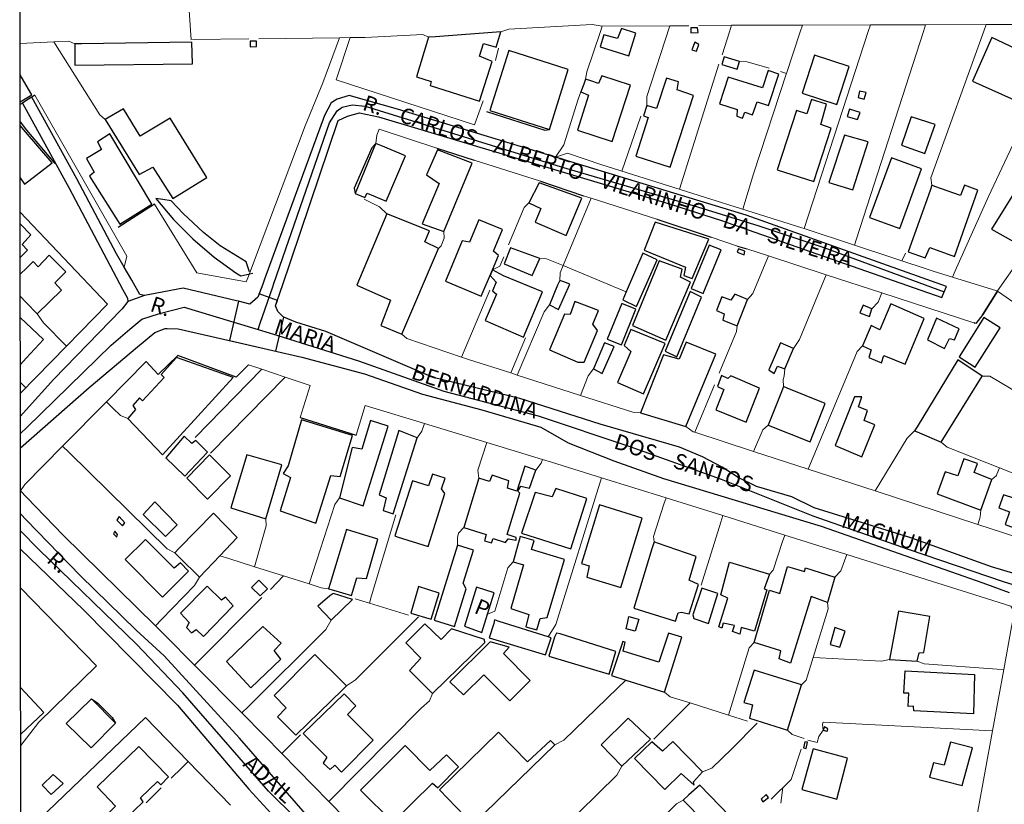
# Model space of a CAD drawing. Units: millimetres. Extents: x 190351 to 192765, y 167905 to 1679836.
# Drawn here: x 190351 to 190509, y 1679580 to 1679705 of the extents above; entities that cross this region are included whole.
import ezdxf
from ezdxf.enums import TextEntityAlignment as Align

# ---------------------------------------------------------------- set-up
doc = ezdxf.new("R2010")
doc.units = ezdxf.units.MM
doc.header["$LTSCALE"] = 15
for name, color, linetype in [('V-CRUZAMENTO', 1, 'Continuous'), ('V-EDIFICACAO', 50, 'Continuous'), ('V-EIXO_DE_LOGRADOURO', 3, 'Continuous'), ('V-QUADRA', 31, 'Continuous'), ('V-REFERENCIA', 106, 'Continuous'), ('V-TESTADA', 51, 'Continuous'), ('X-LIMITE_5000', 7, 'Continuous')]:
    doc.layers.add(name, color=color, linetype=linetype)
doc.layers.add('V-LOTE', color=1, linetype='Continuous', lineweight=18)
doc.layers.add('V-NOME_DOS_LOGRADOUROS', color=7, linetype='Continuous', lineweight=15)
doc.styles.get("Standard").update_dxf_attribs({"font": 'ARIAL.TTF'})

msp = doc.modelspace()

# ---------------------------------------------------------------- linework, layer by layer
at = {"layer": 'V-CRUZAMENTO'}
msp.add_lwpolyline([(190393.3, 1679657.8), (190393.28, 1679657.81), (190392.38, 1679658.68), (190391.99, 1679659.58), (190392.291, 1679660.467), (190389.381, 1679661.531), (190389.18, 1679660.98), (190387.89, 1679659.89), (190386.04, 1679660.33), (190384.605, 1679654.068), (190391.58, 1679652.47), (190392.049, 1679652.362)], close=True, dxfattribs=at)
at = {"layer": 'V-EDIFICACAO'}
for points in [[(190416.52, 1679702.6), (190416.36, 1679702.08), (190414.57, 1679696.28), (190416.91, 1679695.52), (190416.78, 1679694.89), (190424.67, 1679692.38), (190426.7, 1679698.7), (190424.67, 1679699.55), (190425.3, 1679701.59), (190427.34, 1679700.99), (190428.1, 1679703.45), (190417.6, 1679702.68), (190416.52, 1679702.6)], [(190446.8, 1679702.39), (190444.6, 1679702.99), (190444, 1679701.08), (190448.58, 1679699.63), (190449.73, 1679703.24), (190447.4, 1679704), (190446.8, 1679702.39)], [(190458.55, 1679704.13), (190458.55, 1679703.32), (190459.69, 1679703.37), (190459.61, 1679704.13), (190458.55, 1679704.13)], [(190359.83, 1679701.54), (190359.84, 1679701.03), (190359.87, 1679698.15), (190378.7, 1679698.36), (190378.57, 1679701.8), (190360.89, 1679701.55), (190359.83, 1679701.54)], [(190387.94, 1679701.97), (190387.94, 1679701.08), (190388.96, 1679701.12), (190388.96, 1679701.97), (190387.94, 1679701.97)], [(190459.143, 1679701.809), (190458.68, 1679700.61), (190459.44, 1679700.36), (190459.82, 1679701.46), (190459.143, 1679701.809)], [(190506.77, 1679702.56), (190503.63, 1679695.56), (190511.39, 1679692.09), (190514.53, 1679698.87), (190506.77, 1679702.56)], [(190429.37, 1679700.48), (190426.32, 1679690.86), (190435.9, 1679687.85), (190438.87, 1679697.43), (190429.37, 1679700.48)], [(190478.35, 1679699.72), (190476.36, 1679693.66), (190481.92, 1679691.83), (190483.87, 1679697.9), (190478.35, 1679699.72)], [(190463.89, 1679699.47), (190463.51, 1679698.24), (190465.93, 1679697.51), (190466.31, 1679698.7), (190463.89, 1679699.47)], [(190441.67, 1679695.9), (190441.36, 1679695.08), (190440.91, 1679693.87), (190442.14, 1679693.32), (190440.36, 1679687.72), (190445.91, 1679685.9), (190448.88, 1679694.93), (190444.26, 1679696.45), (190443.75, 1679695.22), (190442.5, 1679695.63), (190441.67, 1679695.9)], [(190464.53, 1679696.2), (190463.13, 1679691.92), (190465.93, 1679691.03), (190465.89, 1679689.97), (190466.82, 1679689.67), (190467.2, 1679690.6), (190468.43, 1679690.18), (190469.15, 1679692.26), (190470.97, 1679691.66), (190472.63, 1679696.71), (190470.93, 1679697.26), (190470, 1679694.5), (190464.53, 1679696.2)], [(190453.04, 1679691.2), (190451.47, 1679691.7), (190450.96, 1679690.01), (190451.68, 1679689.75), (190449.69, 1679683.56), (190455.2, 1679681.82), (190458.97, 1679693.27), (190456.34, 1679694.16), (190456.56, 1679695.44), (190454.65, 1679696.03), (190453.04, 1679691.2)], [(190485.56, 1679693.99), (190485.35, 1679692.98), (190486.28, 1679692.68), (190486.62, 1679693.78), (190485.56, 1679693.99)], [(190477.12, 1679690.35), (190475.43, 1679690.86), (190472.37, 1679681.4), (190478.23, 1679679.53), (190481.03, 1679688.06), (190479.37, 1679688.61), (190480.26, 1679691.87), (190477.84, 1679692.64), (190477.12, 1679690.35)], [(190370.3, 1679686.79), (190367.63, 1679691.15), (190364.7, 1679689.46), (190370.17, 1679680.64), (190372.34, 1679681.82), (190375.52, 1679676.78), (190380.99, 1679680.17), (190375.13, 1679689.67), (190370.3, 1679686.79)], [(190483.95, 1679691.11), (190483.57, 1679689.92), (190485.22, 1679689.41), (190485.65, 1679690.56), (190483.95, 1679691.11)], [(190493.83, 1679689.84), (190492.26, 1679685.3), (190495.99, 1679683.99), (190497.69, 1679688.65), (190493.83, 1679689.84)], [(190365.47, 1679687.12), (190363.47, 1679685.85), (190364.11, 1679684.62), (190361.69, 1679683.18), (190362.96, 1679681.02), (190362.2, 1679680.34), (190367.04, 1679672.66), (190372.17, 1679675.89), (190365.47, 1679687.12)], [(190483.15, 1679686.91), (190480.64, 1679679.36), (190484.46, 1679678.18), (190486.92, 1679685.85), (190483.15, 1679686.91)], [(190408.04, 1679685.6), (190407.76, 1679684.92), (190404.73, 1679677.58), (190406.3, 1679676.95), (190406.69, 1679677.63), (190409.7, 1679676.35), (190412.79, 1679683.61), (190408.84, 1679685.26), (190408.04, 1679685.6)], [(190417.92, 1679684.58), (190416.18, 1679680.55), (190418.22, 1679679.19), (190415.51, 1679672.71), (190418.94, 1679671.52), (190423.52, 1679682.42), (190417.92, 1679684.58)], [(190487.13, 1679673.77), (190492.01, 1679671.99), (190495.49, 1679681.53), (190490.65, 1679683.31), (190487.13, 1679673.77)], [(190434.21, 1679679.32), (190432.55, 1679676.1), (190434.5, 1679675.21), (190433.57, 1679673), (190438.53, 1679670.88), (190441.04, 1679676.86), (190434.21, 1679679.32)], [(190506.68, 1679671.9), (190511.05, 1679669.4), (190515.37, 1679676.78), (190511.26, 1679679.24), (190506.68, 1679671.9)], [(190497.14, 1679678.9), (190496.85, 1679678.08), (190493.32, 1679668.25), (190496.04, 1679667.28), (190496.8, 1679668.93), (190500.74, 1679667.49), (190504.52, 1679678.13), (190502.36, 1679678.9), (190501.72, 1679677.24), (190497.64, 1679678.72), (190497.14, 1679678.9)], [(190415.89, 1679669.87), (190416.65, 1679671.6), (190409.82, 1679674.32), (190405.03, 1679662.91), (190410.42, 1679660.49), (190408.89, 1679656.46), (190412.24, 1679655.07), (190418.09, 1679668.76), (190415.89, 1679669.87)], [(190426.75, 1679665.37), (190427.72, 1679667.66), (190426.91, 1679668.34), (190428.36, 1679671.82), (190424.58, 1679673.38), (190423.05, 1679669.78), (190421.91, 1679669.99), (190419.24, 1679663.55), (190424.96, 1679661.13)], [(190452.82, 1679673), (190451.04, 1679668.51), (190457.66, 1679665.79), (190457.4, 1679664.44), (190458.72, 1679663.97), (190461.39, 1679670.29), (190452.82, 1679673)], [(190429.63, 1679668.89), (190428.61, 1679666.35), (190433.11, 1679664.44), (190434.34, 1679667.19), (190429.63, 1679668.89)], [(190448.19, 1679661.86), (190447.65, 1679660.58), (190449.81, 1679659.52), (190453.12, 1679666.98), (190450.83, 1679668.04)], [(190458.59, 1679662.36), (190460.5, 1679661.6), (190463.38, 1679668.59), (190461.48, 1679669.31), (190458.59, 1679662.36)], [(190466.18, 1679668.72), (190465.93, 1679668.21), (190467.07, 1679667.79), (190467.2, 1679668.34), (190466.18, 1679668.72)], [(190453.46, 1679666.81), (190449.18, 1679656.46), (190454.52, 1679654.13), (190458.46, 1679663.38), (190456.85, 1679664.18), (190457.15, 1679665.45), (190453.46, 1679666.81)], [(190426.358, 1679664.442), (190427.344, 1679663.399), (190426.74, 1679661.98), (190427.38, 1679661.47), (190425.56, 1679657.23), (190431.71, 1679654.6), (190434.76, 1679661.85), (190428.52, 1679664.43), (190426.75, 1679665.37)], [(190437.52, 1679663.67), (190437.19, 1679662.89), (190435.86, 1679659.77), (190437.35, 1679659.01), (190439.13, 1679663.08), (190438.16, 1679663.44), (190437.52, 1679663.67)], [(190454.39, 1679652.35), (190456.26, 1679651.46), (190460.25, 1679661), (190458.42, 1679661.89), (190454.39, 1679652.35)], [(190439.93, 1679660.28), (190439.17, 1679658.2), (190438.28, 1679658.29), (190435.86, 1679652.56), (190440.4, 1679650.57), (190441.42, 1679650.61), (190443.58, 1679655.66), (190442.82, 1679656.68), (190443.75, 1679658.84), (190439.93, 1679660.28)], [(190465.55, 1679661.47), (190464.91, 1679660.49), (190463.51, 1679661.04), (190462.62, 1679658.84), (190463.89, 1679658.33), (190463.64, 1679657.31), (190465.93, 1679656.38), (190467.62, 1679660.62), (190465.55, 1679661.47)], [(190445.11, 1679654.26), (190447.4, 1679653.37), (190449.73, 1679659.05), (190447.48, 1679659.98), (190445.11, 1679654.26)], [(190485.61, 1679658.46), (190487.13, 1679657.91), (190487.51, 1679659.14), (190486.16, 1679659.69), (190485.61, 1679658.46)], [(190490.57, 1679659.94), (190488.79, 1679655.74), (190488.79, 1679655.74), (190488.79, 1679655.74), (190487.39, 1679656.46), (190486.03, 1679653.2), (190487.43, 1679652.56), (190487.05, 1679651.33), (190489.08, 1679650.49), (190489.46, 1679651.67), (190492.86, 1679650.27), (190495.91, 1679657.57), (190490.57, 1679659.94)], [(190497.9, 1679657.61), (190496.42, 1679654.17), (190499.18, 1679652.78), (190499.98, 1679654.39), (190500.74, 1679654.17), (190501.51, 1679655.91), (190497.9, 1679657.61)], [(190501.51, 1679651.42), (190504.05, 1679649.76), (190508.08, 1679656.08), (190505.45, 1679657.74), (190501.51, 1679651.42)], [(190448.92, 1679655.83), (190447.86, 1679653.24), (190448.92, 1679652.31), (190446.8, 1679647.35), (190450.96, 1679645.52), (190454.44, 1679653.58), (190448.92, 1679655.83)], [(190454.14, 1679651.76), (190450.45, 1679642.47), (190457.7, 1679640.27), (190462.54, 1679651.84), (190457.79, 1679653.79), (190456.68, 1679651.04), (190454.14, 1679651.76)], [(190444.72, 1679653.67), (190442.94, 1679649.51), (190444.3, 1679648.75), (190446.25, 1679653.11), (190444.72, 1679653.67)], [(190472.88, 1679653.67), (190471.02, 1679649.34), (190471.87, 1679648.75), (190472.42, 1679649.93), (190473.56, 1679649.51), (190474.96, 1679652.78), (190472.88, 1679653.67)], [(190376.15, 1679651.33), (190373.65, 1679648.62), (190374.16, 1679648.15), (190370.68, 1679644.42), (190370.22, 1679644.85), (190369.16, 1679643.66), (190369.58, 1679643.02), (190368.35, 1679641.58), (190373.91, 1679635.77), (190385.23, 1679648.15), (190376.15, 1679651.33)], [(190494.38, 1679639.59), (190494.77, 1679639.42), (190498.62, 1679637.76), (190505.2, 1679648.32), (190501.3, 1679650.95), (190494.77, 1679640.23), (190494.38, 1679639.59)], [(190464.91, 1679648.41), (190464.44, 1679647.98), (190463.43, 1679648.45), (190462.79, 1679646.71), (190463.81, 1679646.2), (190462.54, 1679642.94), (190467.37, 1679640.99), (190469.53, 1679646.41), (190464.91, 1679648.41)], [(190473.39, 1679646.67), (190473.05, 1679645.82), (190470.93, 1679640.52), (190477.63, 1679637.81), (190480.05, 1679643.95), (190473.97, 1679646.43), (190473.39, 1679646.67)], [(190484.76, 1679645.01), (190481.66, 1679637.25), (190485.94, 1679635.43), (190488.02, 1679640.56), (190486.28, 1679641.24), (190486.83, 1679642.85), (190485.39, 1679643.45), (190485.9, 1679645.01), (190484.76, 1679645.01)], [(190396.13, 1679641.37), (190394.01, 1679633.99), (190393.24, 1679632.76), (190394.39, 1679632.12), (190392.73, 1679626.78), (190398.46, 1679624.79), (190400.88, 1679632.42), (190402.36, 1679632.29), (190404.31, 1679638.82), (190396.13, 1679641.37)], [(190405.8, 1679636.66), (190404.27, 1679636.91), (190402.23, 1679628.86), (190406.05, 1679627.59), (190410.04, 1679640.35), (190407.19, 1679641.24), (190405.8, 1679636.66)], [(190408.59, 1679629.32), (190409.74, 1679628.86), (190409.23, 1679626.82), (190410.84, 1679626.31), (190414.7, 1679638.48), (190411.77, 1679639.63), (190408.59, 1679629.32)], [(190377.38, 1679638.74), (190374.41, 1679635.26), (190377.47, 1679632.33), (190381.07, 1679636.15), (190379.25, 1679638.06), (190378.61, 1679637.55), (190377.38, 1679638.74)], [(190381.41, 1679635.73), (190377.81, 1679632), (190381.11, 1679628.65), (190384.8, 1679632.38), (190381.41, 1679635.73)], [(190387.39, 1679635.77), (190384.85, 1679627.25), (190390.44, 1679625.51), (190392.99, 1679634.16), (190387.39, 1679635.77)], [(190502.27, 1679635.13), (190501.3, 1679632.38), (190499.26, 1679633.01), (190497.99, 1679629.49), (190504.99, 1679626.91), (190506.77, 1679631.78), (190503.92, 1679632.93), (190504.43, 1679634.37), (190502.27, 1679635.13)], [(190426.7, 1679632.5), (190426.28, 1679631.49), (190424.54, 1679632), (190422.16, 1679624.11), (190425.73, 1679623.01), (190425.47, 1679621.99), (190426.57, 1679621.65), (190426.87, 1679622.33), (190428.86, 1679621.69), (190429.25, 1679622.28), (190430.56, 1679622.07), (190430.56, 1679622.5), (190429.12, 1679623.01), (190431.15, 1679629.62), (190430.82, 1679629.92), (190431.28, 1679630.72), (190432.68, 1679630.43), (190433.7, 1679633.31), (190431.92, 1679633.95), (190430.65, 1679629.92), (190429.16, 1679630.43), (190429.37, 1679631.61), (190426.7, 1679632.5)], [(190413.94, 1679631.57), (190411.09, 1679622.769), (190411.48, 1679622.62), (190416.44, 1679621.1), (190419.11, 1679629.58), (190418.6, 1679630.3), (190419.15, 1679632), (190417.16, 1679632.63), (190416.48, 1679630.81), (190413.94, 1679631.57)], [(190433.57, 1679629.71), (190431.41, 1679623.22), (190439.3, 1679620.72), (190441.84, 1679628.77), (190436.92, 1679630.34), (190436.33, 1679629.03), (190433.57, 1679629.71)], [(190510.41, 1679628.77), (190508.63, 1679629.37), (190507.87, 1679627.25), (190509.57, 1679626.61), (190508.89, 1679624.62), (190513.47, 1679622.88), (190515.84, 1679628.94), (190511.3, 1679630.72), (190510.41, 1679628.77)], [(190372.68, 1679628.22), (190370.77, 1679626.19), (190374.37, 1679622.67), (190376.24, 1679624.53), (190372.68, 1679628.22)], [(190443.88, 1679627.76), (190440.99, 1679618.34), (190442.22, 1679617.96), (190441.84, 1679616.18), (190447.31, 1679614.52), (190450.75, 1679625.59), (190443.88, 1679627.76)], [(190367.827, 1679624.851), (190366.96, 1679625.879), (190366.575, 1679625.301), (190367.46, 1679624.36), (190367.827, 1679624.851)], [(190383.07, 1679619.59), (190385.86, 1679622.54), (190382.05, 1679626.4), (190376.53, 1679620.73), (190375.86, 1679620.04), (190376.63, 1679619.29), (190379.84, 1679616.18)], [(190400.49, 1679614.31), (190401.29, 1679614.07), (190404.18, 1679613.21), (190405.03, 1679616.05), (190406.56, 1679615.97), (190408.38, 1679622.24), (190403.38, 1679623.81), (190400.75, 1679615.17), (190400.49, 1679614.31)], [(190366.253, 1679623.534), (190366.06, 1679623.085), (190366.57, 1679622.58), (190366.7, 1679623.01), (190366.253, 1679623.534)], [(190371.15, 1679622.2), (190367.93, 1679618.98), (190373.91, 1679612.95), (190378.06, 1679617.11), (190376.79, 1679618.47), (190375.73, 1679617.58), (190371.15, 1679622.2)], [(190431.2, 1679622.67), (190430.05, 1679618.6), (190431.71, 1679618.13), (190429.67, 1679611.13), (190432.6, 1679610.2), (190432.09, 1679608.21), (190433.87, 1679607.74), (190434.38, 1679609.56), (190435.52, 1679609.69), (190438.28, 1679618.98), (190433.02, 1679620.59), (190433.44, 1679622.03), (190431.2, 1679622.67)], [(190417.41, 1679609.27), (190420.64, 1679608.25), (190422.55, 1679614.31), (190422.04, 1679615.2), (190423.69, 1679620.5), (190421.15, 1679621.27), (190417.41, 1679609.27)], [(190452.65, 1679621.82), (190452.3, 1679620.68), (190449.39, 1679611.22), (190456.05, 1679609.14), (190456.51, 1679610.45), (190456.98, 1679610.54), (190458.25, 1679610.28), (190459.78, 1679614.99), (190458.25, 1679615.67), (190459.4, 1679619.49), (190453.21, 1679621.63), (190452.65, 1679621.82)], [(190463.31, 1679613.32), (190464.74, 1679618.56), (190471.12, 1679616.67), (190470.29, 1679614.27), (190470.71, 1679614.16), (190468.72, 1679607.52), (190466.57, 1679608.09), (190466.36, 1679607.04), (190465.21, 1679607.46), (190465.53, 1679608.4), (190463.69, 1679608.82), (190463.48, 1679607.99), (190463.01, 1679608.2), (190464.43, 1679612.8), (190463.31, 1679613.32)], [(190471.12, 1679614.07), (190472.78, 1679613.55), (190474.03, 1679617.86), (190476.73, 1679617.05), (190476.91, 1679617.65), (190481.62, 1679616.14), (190480.44, 1679612.12), (190477.83, 1679613.07), (190474.47, 1679602.41), (190472.69, 1679603.1), (190472.95, 1679604.39), (190468.66, 1679605.72), (190471.12, 1679614.07)], [(190381.03, 1679614.74), (190376.75, 1679610.41), (190378.15, 1679608.93), (190377.72, 1679608.12), (190378.53, 1679607.27), (190379.29, 1679607.78), (190380.44, 1679606.68), (190385.23, 1679611.6), (190384, 1679612.95), (190383.36, 1679612.49), (190381.03, 1679614.74)], [(190389.3, 1679615.67), (190388.15, 1679614.52), (190389.51, 1679613.17), (190390.7, 1679614.27), (190389.3, 1679615.67)], [(190414.91, 1679614.65), (190413.68, 1679610.41), (190416.95, 1679609.44), (190418.22, 1679613.59), (190414.91, 1679614.65)], [(190425.96, 1679610.26), (190427, 1679613.68), (190424.18, 1679614.57), (190422.25, 1679608.3), (190425.07, 1679607.3)], [(190460.29, 1679614.4), (190458.85, 1679610.11), (190459.02, 1679609.52), (190461.35, 1679608.76), (190462.83, 1679613.55), (190460.29, 1679614.4)], [(190401.155, 1679613.511), (190400.72, 1679613.17), (190398.76, 1679611.51), (190400.92, 1679609.27), (190404.35, 1679612.57), (190401.29, 1679613.57), (190401.155, 1679613.511)], [(190448.59, 1679609.85), (190449.58, 1679609.59), (190450.2, 1679609.42), (190449.62, 1679607.54), (190448.16, 1679607.9), (190448.36, 1679608.79), (190448.59, 1679609.85)], [(190491.8, 1679610.71), (190490.35, 1679602.99), (190494.81, 1679602.73), (190495.1, 1679604.05), (190495.87, 1679604.13), (190496.84, 1679609.86), (190491.8, 1679610.71)], [(190389.98, 1679608.29), (190384.13, 1679602.65), (190388.03, 1679598.45), (190392.82, 1679603.03), (190391.76, 1679604.43), (190392.9, 1679605.58), (190389.98, 1679608.29)], [(190415.93, 1679608.71), (190412.88, 1679605.66), (190415.29, 1679603.2), (190413.47, 1679601.21), (190417.12, 1679597.52), (190425.51, 1679605.7), (190425.47, 1679606.17), (190420.17, 1679607.87), (190418.52, 1679606.21), (190415.93, 1679608.71)], [(190426.96, 1679608.72), (190426.24, 1679606.47), (190435.27, 1679603.71), (190436.16, 1679606.47), (190435.69, 1679606.61), (190427.83, 1679609.05), (190427.1, 1679609.342)], [(190481.62, 1679608.12), (190480.86, 1679605.41), (190482.42, 1679604.94), (190483.27, 1679607.53), (190481.62, 1679608.12)], [(190436.7, 1679606.58), (190435.78, 1679603.5), (190445.45, 1679600.66), (190446.51, 1679604.26), (190437.58, 1679607.1), (190437.022, 1679607.209)], [(190448.09, 1679599.7), (190454.31, 1679597.77), (190457.11, 1679606.55), (190454.94, 1679607.19), (190453.42, 1679602.57), (190447.69, 1679604.3), (190447.99, 1679605.75), (190447.65, 1679605.87), (190445.83, 1679600.4)], [(190419.92, 1679599.43), (190422.12, 1679597.35), (190425.39, 1679600.53), (190429.54, 1679596.37), (190432.81, 1679599.64), (190428.53, 1679603.92), (190429.42, 1679604.94), (190426.36, 1679605.83), (190419.92, 1679599.43)], [(190403.39, 1679598.75), (190402.79, 1679599.34), (190398.27, 1679603.77), (190391.79, 1679597.24), (190393.72, 1679595.25), (190392.31, 1679593.79), (190395.24, 1679590.86), (190402.79, 1679598.17), (190403.39, 1679598.75)], [(190468.68, 1679601.29), (190467.03, 1679596.08), (190468.43, 1679595.7), (190467.92, 1679593.57), (190474.03, 1679591.67), (190476.28, 1679598.92), (190468.68, 1679601.29)], [(190492.85, 1679601.15), (190503.99, 1679600.58), (190503.81, 1679594.27), (190494.24, 1679594.78), (190494.21, 1679595.5), (190493.35, 1679595.47), (190493.46, 1679597.59), (190492.67, 1679597.59), (190492.85, 1679601.15)], [(190396.42, 1679591.12), (190400.24, 1679587.34), (190399.6, 1679586.41), (190400.75, 1679585.39), (190401.47, 1679586.07), (190402.57, 1679584.97), (190407.62, 1679590.06), (190403.55, 1679594.17), (190404.86, 1679595.57), (190403, 1679597.48), (190396.42, 1679591.12)], [(190358.47, 1679592.73), (190362.46, 1679588.83), (190366.36, 1679592.77), (190362.54, 1679596.67), (190358.47, 1679592.73)], [(190448.5, 1679593.57), (190444.17, 1679589.33), (190447.48, 1679585.9), (190452.06, 1679590.22), (190448.5, 1679593.57)], [(190418.26, 1679582.13), (190423.61, 1679576.57), (190436.75, 1679589.33), (190436.03, 1679590.01), (190432.34, 1679586.58), (190427.72, 1679591.33), (190418.26, 1679582.13)], [(190479.71, 1679591.67), (190480.33, 1679591.52), (190480.39, 1679591.5), (190480.47, 1679591.88), (190479.952, 1679592.209), (190479.71, 1679591.67)], [(190405.63, 1679582.08), (190410.8, 1679576.95), (190417.12, 1679583.19), (190418.01, 1679582.46), (190421.32, 1679585.81), (190419.37, 1679587.72), (190416.74, 1679585.22), (190412.75, 1679589.21), (190405.63, 1679582.08)], [(190452.27, 1679589.8), (190449.52, 1679587.13), (190454.35, 1679582.17), (190456.98, 1679584.71), (190459.06, 1679582.85), (190458.93, 1679583.4), (190460.42, 1679585.01), (190455.62, 1679589.84), (190454.01, 1679588.32), (190452.27, 1679589.8)], [(190476.786, 1679589.814), (190476.573, 1679588.86), (190477.001, 1679588.759), (190477.233, 1679589.742), (190476.786, 1679589.814)], [(190500.15, 1679589.76), (190499.09, 1679586.07), (190497.39, 1679586.45), (190496.76, 1679584.16), (190502.02, 1679582.8), (190503.63, 1679588.83), (190500.15, 1679589.76)], [(190363.43, 1679582.59), (190366.36, 1679579.5), (190363.81, 1679576.99), (190364.96, 1679575.68), (190365.97, 1679576.57), (190366.48, 1679576.06), (190370.81, 1679580.17), (190370.34, 1679580.81), (190373.06, 1679583.44), (190373.61, 1679582.93), (190374.84, 1679584.2), (190370.09, 1679589.04), (190363.43, 1679582.59)], [(190478.1, 1679588.66), (190476.32, 1679582.17), (190481.92, 1679580.64), (190483.65, 1679587.21), (190478.1, 1679588.66)], [(190356.35, 1679584.58), (190354.61, 1679582.89), (190356.05, 1679581.36), (190357.96, 1679583.14), (190356.35, 1679584.58)], [(190457.28, 1679580.47), (190457.87, 1679579.87), (190463.89, 1679573.73), (190466.39, 1679576.23), (190459.95, 1679582.85), (190458.22, 1679581.31), (190457.28, 1679580.47)], [(190469.79, 1679580.6), (190470.08, 1679580.17), (190470.97, 1679580.9), (190470.59, 1679581.36), (190469.79, 1679580.6)]]:
    msp.add_lwpolyline(points, close=True, dxfattribs=at)
for points in [[(190351.08, 1679692.28), (190352.96, 1679693.37), (190351.67, 1679695.58), (190351.08, 1679696.57)], [(190351.09, 1679680.08), (190351.77, 1679679.08), (190356.2, 1679682.48), (190351.94, 1679687.46), (190351.09, 1679688.45)], [(190351.1, 1679667.35), (190352.24, 1679668.5), (190351.4, 1679669.44), (190352.81, 1679670.96), (190351.1, 1679672.71)], [(190351.11, 1679661.14), (190352.06, 1679660.14), (190353.8, 1679658.32), (190357.72, 1679662.13), (190356.62, 1679663.28), (190358.4, 1679665.06), (190355.74, 1679667.72), (190353.96, 1679665.84), (190353.18, 1679666.68), (190352.11, 1679665.65), (190351.11, 1679664.69)], [(190351.12, 1679650.22), (190352.05, 1679651.22), (190354.8, 1679654.19), (190351.11, 1679657.74)], [(190351.17, 1679591.04), (190354.89, 1679594.49), (190351.16, 1679598.51)]]:
    msp.add_lwpolyline(points, dxfattribs=at)
at = {"layer": 'V-EIXO_DE_LOGRADOURO'}
msp.add_line((190368.68, 1679655.86), (190370.57, 1679657.47), dxfattribs=at)
for points in [[(190391.74, 1679663.16), (190400.63, 1679688.9), (190401.88, 1679690.83), (190402.67, 1679691.42), (190404.25, 1679691.8), (190406.34, 1679691.56), (190437.78, 1679681.87), (190458.91, 1679675.65), (190469.4, 1679672.39), (190479.83, 1679668.93), (190499.11, 1679661.85)], [(190389.2, 1679655.81), (190389.54, 1679656.81), (190391.55, 1679662.63)], [(190391.55, 1679662.63), (190391.74, 1679663.16)], [(190373.41, 1679658.38), (190377.35, 1679659.37), (190384.79, 1679657.13)], [(190370.57, 1679657.47), (190373.41, 1679658.38)], [(190384.79, 1679657.13), (190389.2, 1679655.81)], [(190352.13, 1679640.11), (190365.67, 1679653.3), (190368.68, 1679655.86)], [(190389.2, 1679655.81), (190390.99, 1679655.27), (190392.35, 1679654.85)], [(190392.35, 1679654.85), (190405.28, 1679650.81), (190418.98, 1679645.94), (190434.09, 1679642.01), (190448.73, 1679637.08), (190463.37, 1679631.86), (190478.07, 1679625.99), (190493.36, 1679620.65), (190508.71, 1679615.43), (190512.96, 1679614.12)], [(190351.13, 1679639.14), (190352.13, 1679640.11)], [(190464.24, 1679498.98), (190465.11, 1679499.98), (190465.08, 1679501.38), (190464.11, 1679506.02), (190461.91, 1679511.13), (190457.71, 1679516.18), (190446.62, 1679526.52), (190426.46, 1679545.85), (190419.86, 1679553.08), (190412.79, 1679560.25), (190390.88, 1679581.93), (190377.14, 1679597.67), (190369.72, 1679605.43), (190354.06, 1679620.59), (190351.14, 1679623.59)]]:
    msp.add_lwpolyline(points, dxfattribs=at)
at = {"layer": 'V-LOTE'}
msp.add_line((190351.12, 1679647.31), (190351.97, 1679646.477), dxfattribs=at)
for points in [[(190373.67, 1679772.38), (190378.48, 1679702.18)], [(190429.39, 1679703.87), (190442.7, 1679704.65), (190444.33, 1679704.37)], [(190444.33, 1679704.37), (190443.99, 1679703.37)], [(190444.33, 1679704.37), (190444.35, 1679704.37), (190455.17, 1679704.42)], [(190451.47, 1679693.13), (190455.17, 1679704.42)], [(190455.17, 1679704.42), (190458.19, 1679704.43)], [(190459.79, 1679704.49), (190465.04, 1679704.51)], [(190465.04, 1679704.51), (190464.72, 1679703.49)], [(190465.04, 1679704.51), (190476.39, 1679704.54)], [(190476.05, 1679703.49), (190476.39, 1679704.54)], [(190476.39, 1679704.54), (190487.31, 1679704.57)], [(190486.96, 1679703.51), (190487.31, 1679704.57)], [(190487.31, 1679704.57), (190496.12, 1679704.59)], [(190496.12, 1679704.59), (190495.78, 1679703.53)], [(190496.12, 1679704.59), (190505.83, 1679704.62)], [(190505.83, 1679704.62), (190505.45, 1679703.57)], [(190505.83, 1679704.62), (190519.19, 1679704.66)], [(190403.93, 1679702.55), (190406.38, 1679702.58), (190415.6, 1679703.03), (190416.52, 1679702.6)], [(190428.1, 1679703.45), (190429.39, 1679703.87)], [(190443.99, 1679703.37), (190441.84, 1679697.08), (190441.67, 1679695.9)], [(190464.72, 1679703.49), (190463.54, 1679699.78)], [(190472.89, 1679697.12), (190473.86, 1679696.81), (190476.05, 1679703.49)], [(190476.7, 1679671.97), (190486.96, 1679703.51)], [(190495.78, 1679703.53), (190485.06, 1679670.35)], [(190505.45, 1679703.57), (190497, 1679680.08), (190497.14, 1679678.9)], [(190500.89, 1679665.2), (190506.2, 1679677.1), (190518.72, 1679703.65)], [(190356.48, 1679701.86), (190351.07, 1679701.58)], [(190359.83, 1679701.54), (190358.89, 1679701.98), (190356.48, 1679701.86)], [(190356.48, 1679701.86), (190363.83, 1679690.2), (190364.7, 1679689.46)], [(190378.71, 1679702.25), (190387.7, 1679702.36)], [(190389.3, 1679702.36), (190402.25, 1679702.53)], [(190402.25, 1679702.53), (190399.55, 1679695.33)], [(190401.73, 1679695.8), (190403.93, 1679702.55)], [(190402.25, 1679702.53), (190403.93, 1679702.55)], [(190427.23, 1679698.9), (190427.71, 1679700.86)], [(190463.02, 1679698.27), (190456.7, 1679678.27)], [(190466.31, 1679698.7), (190467.57, 1679698.69)], [(190467.57, 1679698.69), (190471.06, 1679697.65)], [(190473.87, 1679696.83), (190468.57, 1679680.75), (190466.85, 1679675.08)], [(190399.55, 1679695.33), (190396.76, 1679688.44), (190388.3, 1679666.06)], [(190423.87, 1679688.59), (190401.73, 1679695.8)], [(190367.77, 1679665.77), (190368.2, 1679667.54), (190353.44, 1679693.33)], [(190440.91, 1679693.87), (190440.48, 1679692.67)], [(190423.87, 1679688.59), (190425.24, 1679692.4)], [(190440.48, 1679692.67), (190438.16, 1679685.37)], [(190451.47, 1679691.7), (190451.47, 1679693.13)], [(190447.48, 1679681.17), (190450.5, 1679689.97)], [(190408.04, 1679685.6), (190408.23, 1679686.92), (190408.59, 1679687.86), (190417.82, 1679684.83)], [(190438.16, 1679685.37), (190436.84, 1679683.39)], [(190438.78, 1679684.03), (190436.84, 1679683.39)], [(190476.7, 1679671.97), (190476.31, 1679672.1), (190444.26, 1679682.18), (190438.78, 1679684.03)], [(190423.83, 1679682.9), (190434.46, 1679679.54)], [(190387.45, 1679663.82), (190387.3, 1679663.42), (190379.39, 1679664.88), (190372.63, 1679675.9)], [(190406.17, 1679676.7), (190408.65, 1679675.47), (190409.82, 1679674.32)], [(190431.8, 1679675.36), (190432.55, 1679676.1)], [(190442.55, 1679676.82), (190438.06, 1679666.05)], [(190441.31, 1679677.21), (190442.55, 1679676.82)], [(190442.55, 1679676.82), (190453.06, 1679673.48)], [(190351.1, 1679674.62), (190365.07, 1679659.85)], [(190429.32, 1679669.39), (190431.8, 1679675.36)], [(190418.94, 1679671.52), (190419, 1679670.46)], [(190484.73, 1679669.31), (190476.7, 1679671.97)], [(190419, 1679670.46), (190418.54, 1679669.2)], [(190461.78, 1679670.57), (190466.02, 1679669.17)], [(190485.06, 1679670.35), (190484.73, 1679669.31)], [(190507.63, 1679661.98), (190513.6, 1679670.41)], [(190418.54, 1679669.2), (190418.09, 1679668.76)], [(190467.52, 1679668.72), (190470.97, 1679667.6)], [(190500.44, 1679664.2), (190497.34, 1679665.15), (190484.73, 1679669.31)], [(190492.89, 1679668.05), (190492.34, 1679666.82)], [(190427.93, 1679665.93), (190428.55, 1679667.44)], [(190435.41, 1679667.15), (190434.34, 1679667.19)], [(190438.06, 1679666.05), (190435.41, 1679667.15)], [(190468.44, 1679661.6), (190470.97, 1679667.6)], [(190470.97, 1679667.6), (190480.23, 1679664.57)], [(190387.91, 1679665.03), (190387.45, 1679663.82)], [(190388.3, 1679666.06), (190387.91, 1679665.03)], [(190426.75, 1679665.37), (190427.93, 1679665.93)], [(190438.06, 1679666.05), (190437.58, 1679664.89), (190437.52, 1679663.67)], [(190446.9, 1679662.39), (190438.06, 1679666.05)], [(190500.44, 1679664.2), (190500.89, 1679665.2)], [(190480.23, 1679664.57), (190475.93, 1679654.19)], [(190480.23, 1679664.57), (190489.14, 1679661.66)], [(190507.57, 1679662), (190500.44, 1679664.2)], [(190421.79, 1679651.41), (190426.34, 1679662.12)], [(190448.19, 1679661.86), (190446.9, 1679662.39)], [(190489.14, 1679661.66), (190488.53, 1679660.18)], [(190489.14, 1679661.66), (190504, 1679656.81)], [(190505.26, 1679658.21), (190507.62, 1679661.97)], [(190507.63, 1679661.98), (190507.57, 1679662)], [(190507.62, 1679661.97), (190507.57, 1679662)], [(190507.62, 1679661.97), (190507.63, 1679661.98)], [(190507.65, 1679661.95), (190507.62, 1679661.97)], [(190518.83, 1679654.22), (190507.65, 1679661.95)], [(190467.62, 1679660.62), (190468.44, 1679661.6)], [(190488.53, 1679660.18), (190487.51, 1679659.14)], [(190365.07, 1679659.85), (190358.51, 1679653.15)], [(190430.7, 1679648.52), (190435.01, 1679658.66), (190435.86, 1679659.77)], [(190358.51, 1679653.15), (190354.81, 1679656.87), (190353.8, 1679658.32)], [(190463.08, 1679648.84), (190465.83, 1679655.48)], [(190465.83, 1679655.48), (190465.93, 1679656.38)], [(190413.02, 1679654.39), (190412.24, 1679655.07)], [(190421.79, 1679651.41), (190413.02, 1679654.39)], [(190429.69, 1679648.85), (190432.02, 1679654.49)], [(190475.93, 1679654.19), (190474.96, 1679652.78)], [(190358.51, 1679653.15), (190351.12, 1679645.61)], [(190477.33, 1679633.45), (190485.18, 1679652.28)], [(190485.18, 1679652.28), (190486.03, 1679653.2)], [(190364.89, 1679644.22), (190371.28, 1679650.68)], [(190373.22, 1679648.62), (190371.28, 1679650.68)], [(190429.69, 1679648.85), (190422.91, 1679651.03), (190421.79, 1679651.41)], [(190379.13, 1679638.5), (190389.82, 1679649.44)], [(190387.66, 1679650.16), (190385.71, 1679648.16)], [(190387.66, 1679650.16), (190389.82, 1679649.44)], [(190389.82, 1679649.44), (190393.55, 1679648.2)], [(190442.07, 1679648.41), (190442.94, 1679649.51)], [(190473.56, 1679649.51), (190473.5, 1679648.33)], [(190393.55, 1679648.2), (190381.6, 1679635.99)], [(190393.55, 1679648.2), (190397.56, 1679646.86)], [(190430.7, 1679648.52), (190429.69, 1679648.85)], [(190440.84, 1679645.26), (190430.7, 1679648.52)], [(190440.84, 1679645.26), (190442.07, 1679648.41)], [(190473.5, 1679648.33), (190473.32, 1679647.82), (190473.39, 1679646.67)], [(190505.2, 1679648.32), (190506.43, 1679648.34)], [(190506.43, 1679648.34), (190526.38, 1679636.51)], [(190397.56, 1679646.86), (190395.95, 1679641.73)], [(190459.15, 1679639.37), (190462.31, 1679646.93)], [(190449.23, 1679642.56), (190440.84, 1679645.26)], [(190357.89, 1679637.13), (190364.89, 1679644.22)], [(190364.89, 1679644.22), (190365.91, 1679643.24), (190367.17, 1679642.02), (190368.35, 1679641.58)], [(190406.38, 1679643.64), (190404.89, 1679638.91)], [(190406.38, 1679643.64), (190415.86, 1679640.76)], [(190450.45, 1679642.47), (190449.23, 1679642.56)], [(190415.86, 1679640.76), (190415.43, 1679639.53), (190414.7, 1679638.48)], [(190415.86, 1679640.76), (190425.83, 1679637.73)], [(190458.92, 1679639.44), (190457.7, 1679640.27)], [(190470.08, 1679639.75), (190468.57, 1679636.3)], [(190470.93, 1679640.52), (190470.08, 1679639.75)], [(190488.07, 1679629.96), (190493.17, 1679638.42), (190494.38, 1679639.59)], [(190459.15, 1679639.37), (190458.92, 1679639.44)], [(190468.57, 1679636.3), (190459.15, 1679639.37)], [(190351.13, 1679629.99), (190351.82, 1679630.99), (190357.89, 1679637.13)], [(190357.89, 1679637.13), (190358.91, 1679636.13), (190374.63, 1679620.71), (190375.86, 1679620.04)], [(190424.43, 1679633.28), (190425.83, 1679637.73)], [(190425.83, 1679637.73), (190434.76, 1679635.01)], [(190499.58, 1679636.98), (190498.62, 1679637.76)], [(190508, 1679633.66), (190499.58, 1679636.98)], [(190434.76, 1679635.01), (190434.54, 1679634.41)], [(190434.76, 1679635.01), (190436.21, 1679634.57), (190444.19, 1679632.08)], [(190477.33, 1679633.45), (190468.57, 1679636.3)], [(190424.54, 1679632), (190424.43, 1679633.28)], [(190434.54, 1679634.41), (190433.7, 1679633.31)], [(190488.07, 1679629.96), (190477.33, 1679633.45)], [(190508, 1679633.66), (190507.56, 1679632.65)], [(190522.03, 1679628.13), (190508, 1679633.66)], [(190444.19, 1679632.08), (190436.89, 1679608.58)], [(190444.19, 1679632.08), (190454.55, 1679628.84)], [(190507.47, 1679632.44), (190506.77, 1679631.78)], [(190507.56, 1679632.65), (190507.47, 1679632.44)], [(190372.74, 1679608.36), (190358, 1679622.91), (190352.11, 1679628.99), (190351.13, 1679629.99)], [(190402.23, 1679628.86), (190401.48, 1679627.82), (190397.4, 1679615.07)], [(190454.55, 1679628.84), (190454.22, 1679627.83)], [(190454.55, 1679628.84), (190463.63, 1679626.01)], [(190504.48, 1679624.62), (190488.07, 1679629.96)], [(190454.22, 1679627.83), (190452.54, 1679622.68), (190452.65, 1679621.82)], [(190522.03, 1679628.13), (190516.83, 1679620.6), (190504.48, 1679624.62)], [(190388.6, 1679617.84), (190390.5, 1679624.39), (190390.44, 1679625.51)], [(190407.03, 1679612.01), (190407.33, 1679613.01), (190411.29, 1679626.13)], [(190463.63, 1679626.01), (190463.31, 1679624.99)], [(190463.63, 1679626.01), (190473.56, 1679622.91)], [(190504.84, 1679625.62), (190504.48, 1679624.62)], [(190504.9, 1679625.8), (190504.84, 1679625.62)], [(190504.99, 1679626.91), (190504.9, 1679625.8)], [(190421.32, 1679623.19), (190422.16, 1679624.11)], [(190463.31, 1679624.99), (190460.19, 1679614.9)], [(190421.12, 1679622.49), (190421.32, 1679623.19)], [(190421.15, 1679621.27), (190421.12, 1679622.49)], [(190473.56, 1679622.91), (190473.23, 1679621.9)], [(190473.56, 1679622.91), (190480.58, 1679620.72), (190483.53, 1679619.79)], [(190473.23, 1679621.9), (190471.74, 1679617.31)], [(190388.6, 1679617.84), (190384.51, 1679619.13), (190383.07, 1679619.59)], [(190483.53, 1679619.79), (190482.57, 1679617.19)], [(190483.53, 1679619.79), (190509.79, 1679611.5), (190510.07, 1679611.09), (190510.3, 1679610.38), (190509.92, 1679608.2), (190508.66, 1679601.36)], [(190393.28, 1679616.36), (190388.6, 1679617.84)], [(190427.13, 1679610.72), (190429.21, 1679617.67)], [(190429.21, 1679617.67), (190430.05, 1679618.6)], [(190379.84, 1679616.18), (190378.99, 1679614.83), (190373.71, 1679609.37), (190372.74, 1679608.36)], [(190391.19, 1679614.21), (190393.28, 1679616.36)], [(190393.28, 1679616.36), (190397.4, 1679615.07)], [(190471.74, 1679617.31), (190471.12, 1679616.67)], [(190482.57, 1679617.19), (190481.62, 1679616.14)], [(190351.15, 1679614.45), (190363.32, 1679601.97)], [(190397.4, 1679615.07), (190399.29, 1679614.48), (190400.49, 1679614.31)], [(190379.01, 1679602.07), (190389.78, 1679612.9)], [(190404.73, 1679612.72), (190407.03, 1679612.01)], [(190407.03, 1679612.01), (190413.32, 1679610.06)], [(190480.44, 1679612.12), (190480.52, 1679611.07)], [(190403.39, 1679598.75), (190404.79, 1679599.71), (190414.91, 1679609.8)], [(190425.96, 1679610.26), (190427.13, 1679610.72)], [(190480.52, 1679611.07), (190478.14, 1679603.32)], [(190379.01, 1679602.07), (190374.25, 1679606.87), (190372.74, 1679608.36)], [(190400.92, 1679609.27), (190400.03, 1679607.79), (190387.61, 1679595.42), (190386.61, 1679594.42)], [(190436.89, 1679608.58), (190435.69, 1679606.61)], [(190467.88, 1679604.85), (190464.55, 1679594.09)], [(190468.66, 1679605.72), (190467.88, 1679604.85)], [(190478.14, 1679603.32), (190477.02, 1679599.7)], [(190478.14, 1679603.32), (190479.19, 1679603.26)], [(190363.32, 1679601.97), (190354.05, 1679592.95), (190351.17, 1679589.24)], [(190386.61, 1679594.42), (190379.01, 1679602.07)], [(190479.19, 1679603.26), (190489.06, 1679602.71)], [(190489.06, 1679602.71), (190490.35, 1679602.99)], [(190494.81, 1679602.73), (190495.89, 1679602.28)], [(190495.89, 1679602.28), (190507.61, 1679601.43)], [(190508.66, 1679601.36), (190506.86, 1679591.58)], [(190507.61, 1679601.43), (190508.66, 1679601.36)], [(190448.09, 1679599.7), (190446.82, 1679598.46)], [(190477.02, 1679599.7), (190476.28, 1679598.92)], [(190416.68, 1679596.39), (190417.12, 1679597.52)], [(190446.82, 1679598.46), (190438.16, 1679590.06)], [(190455.22, 1679597.03), (190454.31, 1679597.77)], [(190458.43, 1679596.02), (190455.22, 1679597.03)], [(190400.55, 1679580.24), (190415.34, 1679595.19), (190416.68, 1679596.39)], [(190458.43, 1679596.02), (190457.43, 1679595.02)], [(190464.55, 1679594.09), (190458.43, 1679596.02)], [(190393, 1679587.93), (190390.17, 1679590.83), (190386.61, 1679594.42)], [(190457.43, 1679595.02), (190452.61, 1679590.21)], [(190464.55, 1679594.09), (190467.62, 1679593.11)], [(190351.19, 1679573.77), (190354.16, 1679577.42), (190371.15, 1679593.68)], [(190371.15, 1679593.68), (190378.01, 1679586.64)], [(190461.88, 1679585.6), (190465.12, 1679588.66), (190469.14, 1679592.8)], [(190505.8, 1679591.63), (190479.72, 1679592.93), (190479.61, 1679592.63), (190479.71, 1679591.67)], [(190393, 1679587.93), (190394.01, 1679588.93), (190395.99, 1679590.9)], [(190474.03, 1679591.67), (190474.74, 1679590.95)], [(190474.74, 1679590.95), (190476.69, 1679590.32)], [(190479.71, 1679591.67), (190479.04, 1679590.63), (190478.76, 1679589.69)], [(190506.86, 1679591.58), (190504.39, 1679578.12), (190503.08, 1679571.83)], [(190506.86, 1679591.58), (190505.8, 1679591.63)], [(190438.16, 1679590.06), (190436.75, 1679589.33)], [(190478.76, 1679589.69), (190477.29, 1679590.06)], [(190400.55, 1679580.24), (190393, 1679587.93)], [(190476.18, 1679588.65), (190474.6, 1679583.78), (190471.4, 1679580.63)], [(190378.01, 1679586.64), (190376.99, 1679585.65), (190375.29, 1679583.99)], [(190378.01, 1679586.64), (190384.79, 1679579.68)], [(190446.66, 1679584.49), (190440.66, 1679578.52)], [(190447.48, 1679585.9), (190446.66, 1679584.49)], [(190460.42, 1679585.01), (190461.88, 1679585.6)], [(190373.66, 1679582.42), (190371.26, 1679580.06)], [(190473.28, 1679582.48), (190472.94, 1679579.97)], [(190414.03, 1679566.5), (190413.75, 1679566.79), (190400.55, 1679580.24)], [(190447.56, 1679571.41), (190456.22, 1679579.89), (190457.28, 1679580.47)]]:
    msp.add_lwpolyline(points, dxfattribs=at)
at = {"layer": 'V-QUADRA'}
for points in [[(190510.65, 1679616.64), (190506.7, 1679617.8), (190493.77, 1679622.44), (190478.29, 1679627.28), (190474.71, 1679629.04), (190469.07, 1679630.69), (190466.09, 1679632.11), (190463.52, 1679633.8), (190460.39, 1679635.45), (190456.7, 1679636.99), (190443.98, 1679640.66), (190431.11, 1679644.79), (190417.27, 1679648.12), (190400.03, 1679655.49), (190395.25, 1679656.99), (190393.3, 1679657.8), (190393.28, 1679657.81), (190392.38, 1679658.68), (190391.99, 1679659.58), (190392.9, 1679662.26), (190393, 1679662.54), (190402.02, 1679689.26), (190403.5, 1679689.97), (190405.45, 1679690.5), (190408.5, 1679689.86), (190455.45, 1679675.85), (190463.3, 1679673.34), (190498.71, 1679660.96), (190499.11, 1679661.85), (190499.48, 1679662.68), (190467.38, 1679674.1), (190436.84, 1679683.39), (190411.51, 1679691.1), (190403.78, 1679693.27), (190401.89, 1679692.67), (190400.91, 1679692.11), (190399.84, 1679690.05), (190390.25, 1679663.89), (190389.94, 1679663.06), (190389.18, 1679660.98), (190387.89, 1679659.89), (190386.04, 1679660.33), (190385.74, 1679660.4), (190377.19, 1679662.41), (190371.86, 1679661.41), (190371.03, 1679661.25), (190368.34, 1679660.29), (190367.44, 1679659.12), (190367.34, 1679659.01), (190356.5, 1679647.85), (190352.04, 1679642.97), (190352.03, 1679642.96), (190351.13, 1679641.95)], [(190351.13, 1679636.88), (190362.12, 1679646.54), (190369.89, 1679653.03), (190372.66, 1679655.34), (190374.29, 1679655.98), (190374.65, 1679655.97), (190376.42, 1679655.94), (190383.68, 1679654.28), (190391.58, 1679652.47), (190396.23, 1679651.4), (190406.25, 1679648.74), (190415.56, 1679645.48), (190425.02, 1679642.97), (190434.48, 1679640.2), (190438.88, 1679637.65), (190446.2, 1679634.8), (190454.16, 1679631.95), (190479.39, 1679624.31), (190505.33, 1679615.25), (190509.51, 1679613.71)], [(190466.19, 1679496.88), (190466.25, 1679499.46), (190465.97, 1679502.34), (190465.31, 1679505.45), (190464.32, 1679508.63), (190462.77, 1679511.74), (190460.88, 1679514.66), (190450.46, 1679525.22), (190426.51, 1679548.62), (190423.38, 1679552.1), (190405.2, 1679570.19), (190401.36, 1679573.45), (190397.56, 1679577.42), (190386.24, 1679590.41), (190374.15, 1679603.55), (190369.67, 1679607.67), (190360.75, 1679616.36), (190352.11, 1679625.29), (190351.14, 1679626.29)], [(190351.14, 1679620.64), (190361.31, 1679610.86), (190376.29, 1679595.65), (190387.71, 1679582.24), (190394.17, 1679575.2), (190401.19, 1679568.53), (190408.59, 1679561.82), (190415.99, 1679554.7), (190422.75, 1679547.47), (190424.76, 1679544.95), (190452.85, 1679518.26), (190457.91, 1679513.45), (190460.14, 1679510.83), (190461.88, 1679507.72), (190463.47, 1679504.42), (190464.09, 1679500.94), (190464.16, 1679499.98), (190464.24, 1679498.98)]]:
    msp.add_lwpolyline(points, dxfattribs=at)
at = {"layer": 'V-REFERENCIA'}
for points in [[(190351.44, 1679692.05), (190358.91, 1679678.46), (190367.5, 1679662.28)], [(190367.77, 1679665.77), (190366.53, 1679667.92), (190360.17, 1679679.95), (190352.95, 1679693.02)], [(190372.81, 1679676.79), (190375.64, 1679673.42), (190378.77, 1679670.31), (190382.16, 1679667.39), (190385.66, 1679664.88), (190386.45, 1679664.41), (190388.34, 1679664.82)], [(190373.96, 1679676.62), (190372.81, 1679676.79)], [(190375.3, 1679676.42), (190373.96, 1679676.62)], [(190387.85, 1679665.06), (190387.3, 1679666.66), (190383.11, 1679669.19), (190380.47, 1679671.33), (190377.19, 1679674.4), (190375.3, 1679676.42)], [(190368.97, 1679663.69), (190367.77, 1679665.77)], [(190371.03, 1679661.25), (190370.26, 1679661.44), (190368.97, 1679663.69)], [(190367.5, 1679662.28), (190368.28, 1679660.81), (190368.34, 1679660.29)]]:
    msp.add_lwpolyline(points, dxfattribs=at)
at = {"layer": 'V-TESTADA'}
for points in [[(190353.44, 1679693.33), (190352.95, 1679693.02)], [(190351.44, 1679692.05), (190351.08, 1679691.82)], [(190352.17, 1679692.52), (190351.44, 1679692.05)], [(190352.95, 1679693.02), (190352.17, 1679692.52)], [(190425.78, 1679690.71), (190435.16, 1679687.73)], [(190351.09, 1679689.08), (190352.09, 1679687.73), (190356.64, 1679682.38)], [(190435.16, 1679687.73), (190435.9, 1679687.85)], [(190408.04, 1679685.6), (190407.4, 1679684.92), (190404.58, 1679678.46), (190404.73, 1679677.58)], [(190417.82, 1679684.83), (190423.83, 1679682.9)], [(190434.46, 1679679.54), (190441.35, 1679677.2)], [(190372.63, 1679675.9), (190366.8, 1679672.16)], [(190453.06, 1679673.48), (190461.78, 1679670.57)], [(190466.02, 1679669.17), (190467.52, 1679668.72)], [(190507.65, 1679661.95), (190505.28, 1679658.21), (190504.17, 1679656.76), (190503.93, 1679656.86), (190504, 1679656.81)], [(190385.71, 1679648.16), (190376.37, 1679651.64), (190373.22, 1679648.62)], [(190395.95, 1679641.73), (190404.89, 1679638.91)], [(190362.54, 1679596.67), (190363.52, 1679595.99), (190365.81, 1679593.69), (190366.36, 1679592.77)]]:
    msp.add_lwpolyline(points, dxfattribs=at)
at = {"layer": 'X-LIMITE_5000'}
msp.add_lwpolyline([(190351.18, 1679574.76), (190351.17, 1679591.04), (190351.16, 1679598.51), (190351.14, 1679620.64), (190351.14, 1679623.59), (190351.14, 1679626.29), (190351.13, 1679636.88), (190351.13, 1679639.14), (190351.13, 1679641.95), (190351.12, 1679650.22), (190351.11, 1679657.74), (190351.11, 1679661.14), (190351.11, 1679664.69), (190351.1, 1679667.35), (190351.1, 1679672.71), (190351.1, 1679673.71), (190351.1, 1679674.62), (190351.1, 1679675.62), (190351.09, 1679680.08), (190351.09, 1679688.45), (190351.08, 1679692.28), (190351.08, 1679696.57), (190351.01, 1679778.41)], dxfattribs=at)

# ---------------------------------------------------------------- texts
at = {"layer": 'V-NOME_DOS_LOGRADOUROS'}
for s, height, rotation, p in [('R.    CARLOS    ALBERTO    VILARINHO    DA    SILVEIRA', 2.50002, 342, (190405.531, 1679690.283)), ('R.', 2.5, 342, (190371.497, 1679658.075)), ('MARIA', 2.5, 342, (190391.331, 1679654.472)), ('BERNARDINA', 2.5, 342, (190413.328, 1679647.265)), ('DOS    SANTOS', 2.50002, 342, (190445.784, 1679636.094)), ('MAGNUM', 2.5, 342, (190482.205, 1679623.481)), ('R.', 2.4998, 318, (190354.67, 1679618.11)), ('P ', 2.5, 338, (190423.37, 1679609.76)), ('ADAIL', 2.4998, 318, (190386.12, 1679585.46))]:
    msp.add_text(s, height=height, rotation=rotation, dxfattribs=at).set_placement(p, align=Align.BOTTOM_LEFT)

doc.saveas('drawing.dxf')
